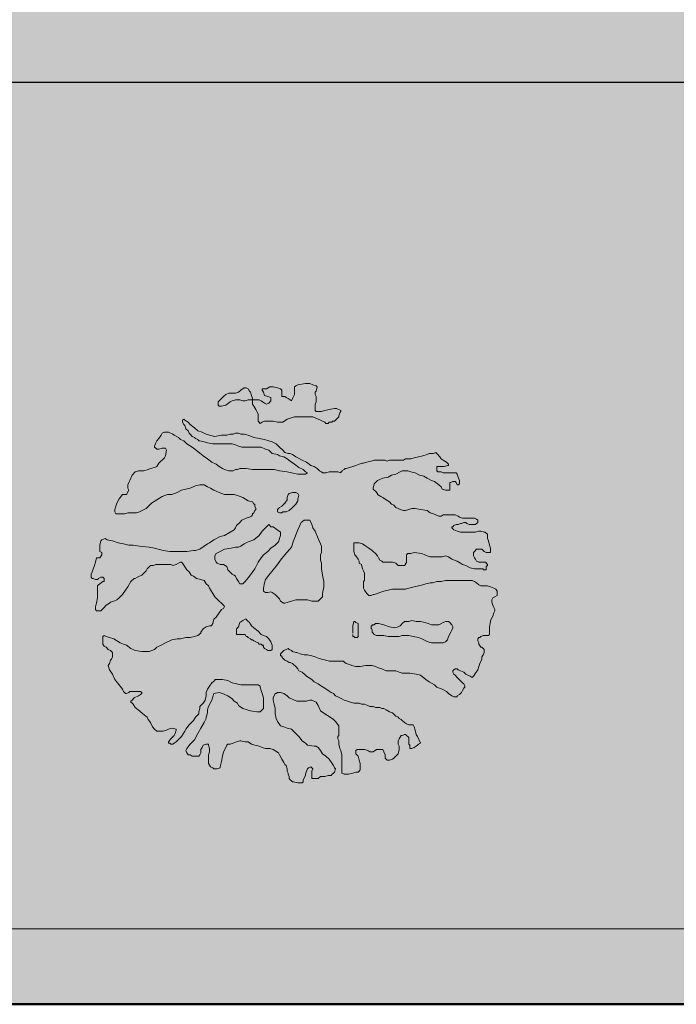
# Model space of a CAD drawing. Units: millimetres. Extents: x -690553338 to -690133338, y -965741153 to -965433324.
# Drawn here: x -690347019 to -690342676, y -965633673 to -965627156 of the extents above; entities that cross this region are included whole.
import ezdxf

# ---------------------------------------------------------------- set-up
doc = ezdxf.new("R2010")
doc.units = ezdxf.units.MM
doc.linetypes.add('VERDECKT', pattern=[9.525, 6.35, -3.175])
doc.layers.add('KONSTRUKCE_0_5', color=7, linetype='Continuous')
doc.layers.add('Standard', color=7, linetype='Continuous', lineweight=20)

# ---------------------------------------------------------------- blocks, each defined once
blk = doc.blocks.new('zástavba')
at = {"layer": 'Standard', "linetype": 'ByBlock', "lineweight": 50, "true_color": 0xdee6d3}
h = blk.add_hatch(color=254, dxfattribs=at)
h.paths.add_polyline_path([(-689648209.9, -965576632.2), (-689648212.2, -965576633.5), (-689654935.9, -965569909.8), (-689649297.7, -965564268.6), (-689642573.5, -965570992.8)])
h.paths.add_polyline_path([(-689664450.3, -965585948.8), (-689648212.2, -965576633.5), (-689648211.7, -965576634)])
h.paths.add_polyline_path([(-689664450.3, -965585948.8), (-689632190.3, -965585967.1), (-689626154.5, -965585948.8), (-689626156.5, -965577670.3), (-689631214.1, -965577670.4), (-689631214.1, -965569372.8), (-689636323.5, -965569372.8), (-689636323.5, -965561075.2), (-689636331.6, -965561075.2), (-689636719.4, -965561064.6), (-689639514.1, -965561072.8), (-689639514.1, -965552772.8), (-689623855, -965552772.8), (-689623855, -965561070.3), (-689618614.5, -965561070.3), (-689618614.5, -965569370.4), (-689613563.7, -965569370.4), (-689613563.7, -965577670.4), (-689609573.2, -965577670.4), (-689609573.2, -965585972.8), (-689609508.9, -965585948.8), (-689604459, -965585948.8), (-689604459, -965594257.1), (-689596323.2, -965594276.9), (-689614986.7, -965563853.1), (-689629465.1, -965540251.5), (-689648539.5, -965559333.2), (-689700073.7, -965610873.7), (-689647833.7, -965610873.7), (-689647814.1, -965604770.3), (-689672739, -965604770.3), (-689672758.6, -965605568.4), (-689685070.9, -965605568.4), (-689672758.6, -965593256.1), (-689672758.6, -965594257.1)])
h = blk.add_hatch(color=254, dxfattribs=at)
h.paths.add_polyline_path([(-689648209.9, -965576632.2), (-689648212.2, -965576633.5), (-689654935.9, -965569909.8), (-689649297.7, -965564268.6), (-689642573.5, -965570992.8)])
h.paths.add_polyline_path([(-689664450.3, -965585948.8), (-689648212.2, -965576633.5), (-689648211.7, -965576634)])
h.paths.add_polyline_path([(-689664450.3, -965585948.8), (-689632190.3, -965585967.1), (-689626154.5, -965585948.8), (-689626156.5, -965577670.3), (-689631214.1, -965577670.4), (-689631214.1, -965569372.8), (-689636323.5, -965569372.8), (-689636323.5, -965561075.2), (-689636331.6, -965561075.2), (-689636719.4, -965561064.6), (-689639514.1, -965561072.8), (-689639514.1, -965552772.8), (-689623855, -965552772.8), (-689623855, -965561070.3), (-689618614.5, -965561070.3), (-689618614.5, -965569370.4), (-689613563.7, -965569370.4), (-689613563.7, -965577670.4), (-689609573.2, -965577670.4), (-689609573.2, -965585972.8), (-689609508.9, -965585948.8), (-689604459, -965585948.8), (-689604459, -965594257.1), (-689596323.2, -965594276.9), (-689614986.7, -965563853.1), (-689629465.1, -965540251.5), (-689648539.5, -965559333.2), (-689700073.7, -965610873.7), (-689647833.7, -965610873.7), (-689647814.1, -965604770.3), (-689672739, -965604770.3), (-689672758.6, -965605568.4), (-689685070.9, -965605568.4), (-689672758.6, -965593256.1), (-689672758.6, -965602565.4), (-689672758.6, -965594257.1)])
at = {"layer": 'Standard', "linetype": 'VERDECKT', "lineweight": 20, "true_color": 0xe4d8cc}
blk.add_hatch(color=254, dxfattribs=at).paths.add_polyline_path([(-689672758.6, -965594257.1), (-689672739, -965604770.3), (-689647814.1, -965604770.3), (-689647833.7, -965585948.8), (-689656566.4, -965585989.5), (-689656060, -965586174.9), (-689655567.1, -965586178.7), (-689656073, -965586398), (-689656459.7, -965586464.8), (-689657054.3, -965586448.2), (-689657344.3, -965586265.9), (-689657977.8, -965585767.1), (-689658412.9, -965585608.8), (-689658884.9, -965585578.1), (-689659592.1, -965585723.4), (-689660461.9, -965585801.8), (-689661069.6, -965586194), (-689661273.3, -965586101.6), (-689661484.8, -965586347.1), (-689661738, -965586536.9), (-689662160.8, -965586641.6), (-689662367.1, -965586573.5), (-689662006.3, -965586358.4), (-689661784.7, -965586073.6), (-689662225.3, -965586308.9), (-689662675.9, -965586330.4), (-689662821.5, -965586210.1), (-689662636.6, -965586054.9), (-689662807.5, -965586017.7), (-689663408.8, -965586175.8), (-689663679, -965586137.1), (-689663734.1, -965586079.5), (-689663579.6, -965585947.9), (-689664450.3, -965585948.8)])
at = {"layer": 'Standard', "linetype": 'ByBlock', "lineweight": 50, "true_color": 0x89bca5}
blk.add_hatch(color=253, dxfattribs=at).paths.add_polyline_path([(-689654831.2, -965608081), (-689654843.2, -965607902.1), (-689654878.9, -965607726.3), (-689654937.7, -965607556.9), (-689655018.6, -965607396.8), (-689655120.1, -965607248.9), (-689655240.4, -965607115.9), (-689655377.4, -965607000.1), (-689655528.6, -965606903.6), (-689655691.3, -965606828.1), (-689655862.6, -965606775), (-689656039.4, -965606745.1), (-689656218.7, -965606739.1), (-689656397.2, -965606757.1), (-689656571.6, -965606798.7), (-689656739, -965606863.1), (-689656896.3, -965606949.3), (-689657040.7, -965607055.7), (-689657169.6, -965607180.4), (-689657280.8, -965607321.2), (-689657372.2, -965607475.5), (-689657442.2, -965607640.6), (-689657489.6, -965607813.6), (-689657513.5, -965607991.4), (-689657513.5, -965608170.7), (-689657489.6, -965608348.5), (-689657442.2, -965608521.5), (-689657372.2, -965608686.6), (-689657280.8, -965608840.9), (-689657169.6, -965608981.7), (-689657040.7, -965609106.4), (-689656896.3, -965609212.7), (-689656739, -965609298.9), (-689656571.6, -965609363.4), (-689656397.2, -965609405), (-689656218.7, -965609422.9), (-689656039.4, -965609416.9), (-689655862.6, -965609387.1), (-689655691.3, -965609334), (-689655528.6, -965609258.5), (-689655377.4, -965609162), (-689655240.4, -965609046.2), (-689655120.1, -965608913.1), (-689655018.6, -965608765.3), (-689654937.7, -965608605.2), (-689654878.9, -965608435.8), (-689654843.2, -965608260)])
at = {"layer": 'KONSTRUKCE_0_5', "linetype": 'ByBlock'}
blk.add_line((-689672739, -965604770.3), (-689647814.1, -965604770.3), dxfattribs=at)
at = {"layer": 'KONSTRUKCE_0_5', "color": 7, "linetype": 'ByBlock', "lineweight": 50}
blk.add_line((-689647833.7, -965610873.7), (-689710150, -965610873.7), dxfattribs=at)
at = {"layer": 'Standard', "color": 7, "linetype": 'ByBlock', "lineweight": 20}
for p, q in [((-689672739, -965604770.3), (-689647814.1, -965604770.3)), ((-689647833.7, -965610373.7), (-689698866.7, -965610373.7))]:
    blk.add_line(p, q, dxfattribs=at)
for points in [[(-689655858.4, -965606986.2), (-689655858.4, -965606979.2), (-689655851.1, -965606957.9), (-689655844, -965606950.6), (-689655844, -965606943.6), (-689655872.5, -965606929.4), (-689655886.8, -965606929.4), (-689655922.3, -965606936.1), (-689655951, -965606943.6), (-689655972.1, -965606950.6), (-689655993.6, -965606950.6), (-689656007.8, -965606950.6), (-689656014.9, -965606943.6), (-689656014.9, -965606929.4), (-689656014.9, -965606922.1), (-689656014.9, -965606907.8), (-689656014.9, -965606900.6), (-689656007.8, -965606886.6), (-689656007.8, -965606865), (-689656007.8, -965606850.8), (-689656014.9, -965606836.5), (-689656014.9, -965606822.5), (-689656007.8, -965606815.2), (-689656000.6, -965606787), (-689656007.8, -965606779.5), (-689656029.2, -965606772.5), (-689656050.4, -965606765.2), (-689656079, -965606765.2), (-689656128.9, -965606772.5), (-689656143, -965606779.5), (-689656150.3, -965606787), (-689656150.3, -965606801), (-689656150.3, -965606822.5), (-689656150.3, -965606836.5), (-689656164.5, -965606865), (-689656171.6, -965606879.3), (-689656178.8, -965606872.3), (-689656192.9, -965606865), (-689656207.2, -965606858), (-689656214.3, -965606850.8), (-689656228.7, -965606850.8), (-689656235.6, -965606850.8), (-689656235.6, -965606843.8), (-689656235.6, -965606836.5), (-689656235.6, -965606815.2), (-689656235.6, -965606808.2), (-689656242.9, -965606801), (-689656264.1, -965606794), (-689656292.7, -965606787), (-689656314.1, -965606787), (-689656335.5, -965606801), (-689656356.7, -965606801), (-689656364, -965606801), (-689656364, -965606808.2), (-689656356.7, -965606822.5), (-689656349.7, -965606843.8), (-689656328.2, -965606850.8), (-689656306.9, -965606858), (-689656306.9, -965606865), (-689656306.9, -965606879.3), (-689656321.3, -965606893.8), (-689656335.5, -965606900.6), (-689656349.7, -965606893.8), (-689656371.1, -965606879.3), (-689656385.3, -965606872.3), (-689656406.7, -965606872.3), (-689656420.9, -965606872.3), (-689656428.1, -965606872.3), (-689656428.1, -965606865), (-689656435.2, -965606843.8), (-689656442.3, -965606822.5), (-689656449.6, -965606815.2), (-689656456.6, -965606801), (-689656470.7, -965606794), (-689656485, -965606794), (-689656506.5, -965606808.2), (-689656520.6, -965606822.5), (-689656542, -965606829.5), (-689656563.3, -965606829.5), (-689656584.8, -965606829.5), (-689656606, -965606836.5), (-689656620.4, -965606850.8), (-689656655.9, -965606886.6), (-689656655.9, -965606893.8), (-689656655.9, -965606907.8), (-689656648.9, -965606915.1), (-689656634.6, -965606915.1), (-689656606, -965606907.8), (-689656577.6, -965606886.6), (-689656563.3, -965606879.3), (-689656542, -965606872.3), (-689656513.5, -965606872.3), (-689656492.2, -965606879.3), (-689656478, -965606879.3), (-689656456.6, -965606872.3), (-689656435.2, -965606872.3), (-689656428.1, -965606872.3), (-689656428.1, -965606879.3), (-689656428.1, -965606900.6), (-689656420.9, -965606915.1), (-689656406.7, -965606936.1), (-689656399.7, -965606950.6), (-689656392.4, -965606964.6), (-689656392.4, -965606971.9), (-689656392.4, -965606993.4), (-689656392.4, -965607000.4), (-689656392.4, -965607014.9), (-689656378.1, -965607029.2), (-689656364, -965607021.7), (-689656349.7, -965607014.9), (-689656328.2, -965607014.9), (-689656306.9, -965607014.9), (-689656292.7, -965607014.9), (-689656264.1, -965607021.7), (-689656242.9, -965607021.7), (-689656228.7, -965607021.7), (-689656200.1, -965607000.4), (-689656150.3, -965606986.2), (-689656093.2, -965606986.2), (-689656029.2, -965606986.2), (-689655993.6, -965607000.4), (-689655979.4, -965607007.7), (-689655965.1, -965607014.9), (-689655951, -965607021.7), (-689655943.7, -965607029.2), (-689655936.6, -965607029.2), (-689655929.4, -965607029.2), (-689655922.3, -965607021.7), (-689655901, -965607021.7), (-689655901, -965607014.9), (-689655893.8, -965607014.9), (-689655886.8, -965607014.9), (-689655858.4, -965606986.2)], [(-689656249.9, -965607620), (-689656235.6, -965607620), (-689656228.7, -965607613.3), (-689656207.2, -965607613.3), (-689656185.9, -965607606), (-689656164.5, -965607584.8), (-689656143, -965607563.2), (-689656128.9, -965607542), (-689656128.9, -965607527.7), (-689656121.8, -965607506.2), (-689656128.9, -965607491.7), (-689656143, -965607485.2), (-689656157.3, -965607485.2), (-689656164.5, -965607485.2), (-689656185.9, -965607491.7), (-689656192.9, -965607499.2), (-689656200.1, -965607520.2), (-689656200.1, -965607534.7), (-689656214.3, -965607556), (-689656235.6, -965607577.3), (-689656249.9, -965607584.8), (-689656264.1, -965607599), (-689656264.1, -965607606), (-689656264.1, -965607613.3), (-689656249.9, -965607620)], [(-689656308.6, -965608144.6), (-689656308.6, -965608144.6), (-689656308.6, -965608144.6), (-689656308.6, -965608144.6), (-689656308.6, -965608144.6), (-689656299.8, -965608147.1), (-689656278.4, -965608161.6), (-689656264.1, -965608175.9), (-689656249.9, -965608190.1), (-689656242.9, -965608204.4), (-689656221.5, -965608218.4), (-689656214.3, -965608218.4), (-689656192.9, -965608211.4), (-689656171.6, -965608204.4), (-689656143, -965608197.4), (-689656093.2, -965608197.4), (-689656064.7, -965608197.4), (-689656036.3, -965608204.4), (-689656007.8, -965608204.4), (-689655993.6, -965608204.4), (-689655972.1, -965608182.9), (-689655965.1, -965608175.9), (-689655965.1, -965608154.6), (-689655957.8, -965608111.5), (-689655957.8, -965608076.3), (-689655965.1, -965608033.5), (-689655972.1, -965607990.4), (-689655972.1, -965607954.9), (-689655979.4, -965607933.6), (-689655979.4, -965607905.1), (-689655979.4, -965607898.1), (-689655972.1, -965607884.1), (-689655972.1, -965607855.5), (-689655972.1, -965607841), (-689655993.6, -965607791.2), (-689656014.9, -965607741.2), (-689656029.2, -965607719.9), (-689656036.3, -965607698.9), (-689656050.4, -965607670.3), (-689656057.7, -965607670.3), (-689656086.2, -965607670.3), (-689656107.5, -965607684.4), (-689656128.9, -965607734.2), (-689656157.3, -965607805.2), (-689656171.6, -965607848), (-689656214.3, -965607898.1), (-689656242.9, -965607933.6), (-689656264.1, -965607961.9), (-689656292.7, -965607997.7), (-689656321.3, -965608033.5), (-689656342.6, -965608061.7), (-689656349.7, -965608083), (-689656356.7, -965608118.8), (-689656356.7, -965608126.1), (-689656356.7, -965608140.3), (-689656342.6, -965608147.1), (-689656328.2, -965608147.1), (-689656308.6, -965608144.6), (-689656308.6, -965608144.6), (-689656308.6, -965608144.6), (-689656308.6, -965608144.6), (-689656308.6, -965608144.6), (-689656308.6, -965608144.6), (-689656308.6, -965608144.6)], [(-689656563.3, -965608026.2), (-689656549.2, -965608033.5), (-689656542, -965608040.7), (-689656534.9, -965608054.7), (-689656520.6, -965608076.3), (-689656513.5, -965608090.3), (-689656506.5, -965608090.3), (-689656492.2, -965608090.3), (-689656478, -965608076.3), (-689656449.6, -965608040.7), (-689656413.9, -965607990.4), (-689656392.4, -965607947.6), (-689656371.1, -965607919.3), (-689656356.7, -965607898.1), (-689656328.2, -965607876.6), (-689656306.9, -965607855.5), (-689656278.4, -965607834), (-689656257.1, -965607812.5), (-689656242.9, -965607769.9), (-689656242.9, -965607748.4), (-689656292.7, -965607712.6), (-689656306.9, -965607712.6), (-689656314.1, -965607705.6), (-689656321.3, -965607698.9), (-689656342.6, -965607719.9), (-689656364, -965607741.2), (-689656385.3, -965607769.9), (-689656420.9, -965607798.5), (-689656456.6, -965607812.5), (-689656485, -965607826.8), (-689656506.5, -965607841), (-689656520.6, -965607848), (-689656542, -965607848), (-689656570.6, -965607855.5), (-689656613.2, -965607862.3), (-689656641.8, -965607876.6), (-689656670.2, -965607890.6), (-689656677.4, -965607905.1), (-689656677.4, -965607926.4), (-689656670.2, -965607947.6), (-689656663.2, -965607954.9), (-689656641.8, -965607961.9), (-689656620.4, -965607961.9), (-689656599.1, -965607976.4), (-689656591.8, -965607997.7), (-689656563.3, -965608026.2)], [(-689656356.7, -965608496.4), (-689656364, -965608496.4), (-689656356.7, -965608503.4), (-689656356.7, -965608510.7), (-689656349.7, -965608517.7), (-689656335.5, -965608525), (-689656328.2, -965608532), (-689656314.1, -965608532), (-689656306.9, -965608532), (-689656299.8, -965608525), (-689656299.8, -965608510.7), (-689656299.8, -965608496.4), (-689656306.9, -965608475.2), (-689656321.3, -965608453.6), (-689656335.5, -965608439.6), (-689656356.7, -965608432.1), (-689656371.1, -965608425.4), (-689656392.4, -965608403.8), (-689656420.9, -965608382.6), (-689656435.2, -965608368), (-689656449.6, -965608346.8), (-689656463.7, -965608332.3), (-689656470.7, -965608325.5), (-689656478, -965608325.5), (-689656492.2, -965608332.3), (-689656513.5, -965608346.8), (-689656520.6, -965608375.3), (-689656534.9, -965608389.6), (-689656534.9, -965608411.1), (-689656534.9, -965608417.8), (-689656534.9, -965608425.4), (-689656520.6, -965608425.4), (-689656506.5, -965608425.4), (-689656492.2, -965608425.4), (-689656485, -965608425.4), (-689656478, -965608425.4), (-689656470.7, -965608439.6), (-689656463.7, -965608439.6), (-689656456.6, -965608446.6), (-689656442.3, -965608453.6), (-689656435.2, -965608460.6), (-689656428.1, -965608460.6), (-689656420.9, -965608467.9), (-689656406.7, -965608475.2), (-689656392.4, -965608481.9), (-689656385.3, -965608489.2), (-689656371.1, -965608489.2), (-689656364, -965608496.4), (-689656356.7, -965608496.4)]]:
    blk.add_lwpolyline(points, close=True, dxfattribs=at)
for points in [[(-689655003.3, -965607655.8), (-689655031.8, -965607655.8), (-689655038.9, -965607655.8), (-689655060.3, -965607648.8), (-689655067.3, -965607641.8), (-689655088.7, -965607634.6), (-689655117.2, -965607634.6), (-689655138.6, -965607634.6), (-689655152.9, -965607634.6), (-689655167.2, -965607634.6), (-689655181.3, -965607641.8), (-689655195.6, -965607641.8), (-689655231.2, -965607627.3), (-689655252.8, -965607620), (-689655273.9, -965607606), (-689655316.7, -965607599), (-689655352.4, -965607591.5), (-689655373.8, -965607591.5), (-689655395, -965607599), (-689655416.5, -965607606), (-689655430.8, -965607606), (-689655452.1, -965607599), (-689655466.3, -965607591.5), (-689655480.6, -965607584.8), (-689655494.9, -965607570.5), (-689655509.1, -965607563.2), (-689655523.4, -965607549), (-689655544.8, -965607534.7), (-689655566.1, -965607520.2), (-689655580.5, -965607513.4), (-689655601.7, -965607499.2), (-689655601.7, -965607491.7), (-689655616, -965607477.7), (-689655623.3, -965607470.6), (-689655630.3, -965607463.4), (-689655630.3, -965607456.4), (-689655623.3, -965607428.1), (-689655608.9, -965607413.8), (-689655601.7, -965607406.3), (-689655587.5, -965607399.3), (-689655566.1, -965607392.1), (-689655530.7, -965607385.3), (-689655509.1, -965607370.8), (-689655480.6, -965607363.8), (-689655452.1, -965607349.5), (-689655437.8, -965607342.3), (-689655423.6, -965607342.3), (-689655402.3, -965607342.3), (-689655380.8, -965607349.5), (-689655352.4, -965607356.5), (-689655323.8, -965607370.8), (-689655295.4, -965607378.1), (-689655273.9, -965607392.1), (-689655245.5, -965607406.3), (-689655224.1, -965607413.8), (-689655217, -965607420.6), (-689655195.6, -965607434.9), (-689655181.3, -965607449.4), (-689655174.3, -965607463.4), (-689655152.9, -965607470.6), (-689655138.6, -965607470.6), (-689655124.4, -965607470.6), (-689655124.4, -965607463.4), (-689655124.4, -965607449.4), (-689655124.4, -965607434.9), (-689655124.4, -965607420.6), (-689655117.2, -965607420.6), (-689655103, -965607413.8), (-689655088.7, -965607413.8), (-689655081.7, -965607420.6), (-689655074.6, -965607434.9), (-689655067.3, -965607434.9), (-689655060.3, -965607428.1), (-689655060.3, -965607406.3), (-689655067.3, -965607385.3), (-689655074.6, -965607363.8), (-689655081.7, -965607356.5), (-689655103, -965607356.5), (-689655124.4, -965607356.5), (-689655145.8, -965607356.5), (-689655167.2, -965607356.5), (-689655181.3, -965607349.5), (-689655202.8, -965607349.5), (-689655209.8, -965607342.3), (-689655209.8, -965607321), (-689655209.8, -965607314), (-689655195.6, -965607314), (-689655181.3, -965607314), (-689655174.3, -965607314), (-689655167.2, -965607314), (-689655160, -965607314), (-689655138.6, -965607306.5), (-689655131.5, -965607306.5), (-689655131.5, -965607299.7), (-689655145.8, -965607285.5), (-689655167.2, -965607271.2), (-689655181.3, -965607264.2), (-689655188.6, -965607249.7), (-689655195.6, -965607242.9), (-689655202.8, -965607235.4), (-689655209.8, -965607228.7), (-689655217, -965607221.1), (-689655231.2, -965607228.7), (-689655238.4, -965607228.7), (-689655259.8, -965607228.7), (-689655273.9, -965607235.4), (-689655302.6, -965607242.9), (-689655331, -965607249.7), (-689655359.5, -965607256.9), (-689655380.8, -965607264.2), (-689655395, -965607264.2), (-689655416.5, -965607264.2), (-689655430.8, -965607271.2), (-689655452.1, -965607271.2), (-689655466.3, -965607271.2), (-689655480.6, -965607271.2), (-689655502, -965607271.2), (-689655523.4, -965607271.2), (-689655537.7, -965607278.2), (-689655551.8, -965607271.2), (-689655580.5, -965607271.2), (-689655601.7, -965607271.2), (-689655623.3, -965607271.2), (-689655644.5, -965607278.2), (-689655672.9, -965607285.5), (-689655694.3, -965607292.7), (-689655701.5, -965607292.7), (-689655722.9, -965607299.7), (-689655744.2, -965607306.5), (-689655765.8, -965607314), (-689655786.9, -965607321), (-689655808.4, -965607328.3), (-689655815.6, -965607328.3), (-689655822.6, -965607335), (-689655836.8, -965607342.3), (-689655836.8, -965607349.5), (-689655844, -965607349.5), (-689655844, -965607356.5), (-689655865.2, -965607349.5), (-689655893.8, -965607349.5), (-689655922.3, -965607349.5), (-689655943.7, -965607356.5), (-689655951, -965607356.5), (-689655965.1, -965607356.5), (-689655972.1, -965607349.5), (-689655986.4, -965607342.3), (-689656000.6, -965607328.3), (-689656022, -965607314), (-689656043.5, -965607306.5), (-689656072, -965607285.5), (-689656100.4, -965607271.2), (-689656128.9, -965607256.9), (-689656143, -965607249.7), (-689656164.5, -965607235.4), (-689656178.8, -965607228.7), (-689656192.9, -965607228.7), (-689656214.3, -965607221.1), (-689656228.7, -965607206.9), (-689656249.9, -965607185.6), (-689656271.4, -965607164.3), (-689656299.8, -965607149.8), (-689656321.3, -965607143.1), (-689656349.7, -965607135.8), (-689656420.9, -965607121.3), (-689656456.6, -965607107.3), (-689656485, -965607100.3), (-689656506.5, -965607100.3), (-689656520.6, -965607093), (-689656527.8, -965607093), (-689656534.9, -965607093), (-689656542, -965607093), (-689656556.3, -965607100.3), (-689656577.6, -965607100.3), (-689656599.1, -965607107.3), (-689656613.2, -965607107.3), (-689656634.6, -965607107.3), (-689656677.4, -965607114.5), (-689656713, -965607107.3), (-689656734.4, -965607100.3), (-689656762.8, -965607085.8), (-689656791.3, -965607079), (-689656812.7, -965607057.7), (-689656841.1, -965607036), (-689656855.4, -965607021.7), (-689656876.9, -965607007.7), (-689656883.9, -965607000.4), (-689656891, -965607007.7), (-689656891, -965607021.7), (-689656883.9, -965607036), (-689656876.9, -965607043.5), (-689656869.6, -965607064.5), (-689656855.4, -965607079), (-689656848.4, -965607093), (-689656841.1, -965607100.3), (-689656827, -965607114.5), (-689656812.7, -965607121.3), (-689656805.6, -965607128.8), (-689656791.3, -965607135.8), (-689656784.3, -965607143.1), (-689656777.2, -965607143.1), (-689656748.5, -965607149.8), (-689656727.4, -965607157.3), (-689656691.7, -965607164.3), (-689656663.2, -965607164.3), (-689656627.5, -965607164.3), (-689656613.2, -965607164.3), (-689656584.8, -965607164.3), (-689656563.3, -965607164.3), (-689656542, -965607171.3), (-689656520.6, -965607178.6), (-689656499.3, -965607185.6), (-689656470.7, -965607185.6), (-689656449.6, -965607185.6), (-689656420.9, -965607185.6), (-689656399.7, -965607185.6), (-689656371.1, -965607185.6), (-689656342.6, -965607200.1), (-689656321.3, -965607206.9), (-689656299.8, -965607228.7), (-689656264.1, -965607235.4), (-689656249.9, -965607242.9), (-689656221.5, -965607249.7), (-689656200.1, -965607264.2), (-689656178.8, -965607278.2), (-689656150.3, -965607299.7), (-689656121.8, -965607321), (-689656093.2, -965607335), (-689656079, -965607349.5), (-689656064.7, -965607356.5), (-689656079, -965607363.8), (-689656093.2, -965607363.8), (-689656128.9, -965607363.8), (-689656171.6, -965607356.5), (-689656200.1, -965607349.5), (-689656249.9, -965607342.3), (-689656285.5, -965607335), (-689656321.3, -965607335), (-689656364, -965607335), (-689656428.1, -965607335), (-689656470.7, -965607328.3), (-689656506.5, -965607328.3), (-689656513.5, -965607328.3), (-689656527.8, -965607335), (-689656542, -965607335), (-689656556.3, -965607342.3), (-689656570.6, -965607342.3), (-689656584.8, -965607342.3), (-689656613.2, -965607335), (-689656627.5, -965607328.3), (-689656648.9, -965607314), (-689656670.2, -965607299.7), (-689656698.7, -965607285.5), (-689656727.4, -965607264.2), (-689656755.8, -965607242.9), (-689656791.3, -965607214.1), (-689656827, -965607185.6), (-689656862.6, -965607164.3), (-689656883.9, -965607143.1), (-689656905.3, -965607135.8), (-689656919.5, -965607121.3), (-689656948, -965607107.3), (-689656955.2, -965607100.3)], [(-689656955.2, -965607100.3), (-689656983.6, -965607085.8), (-689656990.7, -965607085.8), (-689656997.9, -965607085.8), (-689657012.1, -965607085.8), (-689657026.4, -965607093), (-689657033.5, -965607107.3), (-689657047.8, -965607128.8), (-689657062.1, -965607143.1), (-689657069.2, -965607157.3), (-689657076.2, -965607178.6), (-689657076.2, -965607185.6), (-689657069.2, -965607192.9), (-689657062.1, -965607200.1), (-689657047.8, -965607200.1), (-689657026.4, -965607192.9), (-689657019.3, -965607192.9), (-689657005.1, -965607192.9), (-689656997.9, -965607206.9), (-689657005.1, -965607242.9), (-689657012.1, -965607256.9), (-689657047.8, -965607292.7), (-689657062.1, -965607314), (-689657076.2, -965607321), (-689657104.7, -965607328.3), (-689657119, -965607335), (-689657147.5, -965607342.3), (-689657168.8, -965607342.3), (-689657183.1, -965607342.3), (-689657204.5, -965607349.5), (-689657225.9, -965607370.8), (-689657240.1, -965607406.3), (-689657247.2, -965607420.6), (-689657254.4, -965607434.9), (-689657254.4, -965607456.4), (-689657247.2, -965607470.6), (-689657261.4, -965607499.2), (-689657268.6, -965607499.2), (-689657289.9, -965607499.2), (-689657311.3, -965607527.7), (-689657325.6, -965607556), (-689657332.8, -965607577.3), (-689657339.8, -965607599), (-689657339.8, -965607613.3), (-689657332.8, -965607627.3), (-689657311.3, -965607627.3), (-689657275.7, -965607627.3), (-689657254.4, -965607620), (-689657225.9, -965607620), (-689657197.3, -965607620), (-689657176.1, -965607613.3), (-689657133.3, -965607591.5), (-689657097.7, -965607556), (-689657026.4, -965607513.4), (-689656990.7, -965607499.2), (-689656962.2, -965607499.2), (-689656926.7, -965607485.2), (-689656898.2, -965607470.6), (-689656869.6, -965607463.4), (-689656841.1, -965607456.4), (-689656805.6, -965607442.1), (-689656777.2, -965607434.9), (-689656748.5, -965607434.9), (-689656727.4, -965607449.4), (-689656705.8, -965607456.4), (-689656684.4, -965607470.6), (-689656670.2, -965607477.7), (-689656648.9, -965607485.2), (-689656613.2, -965607499.2), (-689656584.8, -965607499.2), (-689656549.2, -965607499.2), (-689656527.8, -965607506.2), (-689656492.2, -965607520.2), (-689656456.6, -965607542), (-689656428.1, -965607549), (-689656420.9, -965607563.2), (-689656413.9, -965607563.2), (-689656413.9, -965607570.5), (-689656413.9, -965607577.3), (-689656406.7, -965607591.5), (-689656406.7, -965607599), (-689656413.9, -965607606), (-689656420.9, -965607620), (-689656428.1, -965607627.3), (-689656428.1, -965607634.6), (-689656435.2, -965607641.8), (-689656449.6, -965607648.8), (-689656470.7, -965607655.8), (-689656499.3, -965607670.3), (-689656513.5, -965607684.4), (-689656534.9, -965607705.6), (-689656542, -965607719.9), (-689656549.2, -965607734.2), (-689656577.6, -965607748.4), (-689656613.2, -965607769.9), (-689656641.8, -965607776.7), (-689656684.4, -965607798.5), (-689656713, -965607819.7), (-689656727.4, -965607826.8), (-689656748.5, -965607841), (-689656777.2, -965607862.3), (-689656805.6, -965607869.5), (-689656819.9, -965607869.5), (-689656862.6, -965607876.6), (-689656898.2, -965607876.6), (-689656933.8, -965607876.6), (-689656976.5, -965607876.6), (-689657019.3, -965607869.5), (-689657076.2, -965607855.5), (-689657111.9, -965607848), (-689657176.1, -965607841), (-689657218.7, -965607834), (-689657247.2, -965607834), (-689657282.9, -965607826.8), (-689657318.4, -965607819.7), (-689657354, -965607805.2), (-689657389.8, -965607798.5), (-689657404, -965607791.2), (-689657425.4, -965607798.5), (-689657432.6, -965607805.2), (-689657439.6, -965607834), (-689657439.6, -965607848), (-689657439.6, -965607862.3), (-689657439.6, -965607876.6), (-689657425.4, -965607884.1), (-689657425.4, -965607898.1), (-689657439.6, -965607919.3), (-689657453.8, -965607919.3), (-689657461, -965607919.3), (-689657468.1, -965607947.6), (-689657475.2, -965607969.4), (-689657489.5, -965608011.9), (-689657496.6, -965608026.2), (-689657496.6, -965608047.5), (-689657489.5, -965608054.7), (-689657482.4, -965608054.7), (-689657468.1, -965608061.7), (-689657461, -965608061.7), (-689657453.8, -965608061.7), (-689657446.7, -965608054.7), (-689657432.6, -965608047.5), (-689657418.3, -965608047.5), (-689657411, -965608054.7), (-689657411, -965608076.3), (-689657418.3, -965608076.3), (-689657439.6, -965608090.3), (-689657446.7, -965608097.5), (-689657453.8, -965608104.5), (-689657453.8, -965608118.8), (-689657453.8, -965608132.8), (-689657453.8, -965608154.6), (-689657453.8, -965608182.9), (-689657461, -965608218.4), (-689657468.1, -965608240.2), (-689657468.1, -965608261.4), (-689657461, -965608268.4), (-689657446.7, -965608268.4), (-689657432.6, -965608268.4), (-689657411, -965608246.9), (-689657396.8, -965608232.7), (-689657375.5, -965608218.4), (-689657368.2, -965608211.4), (-689657347, -965608204.4), (-689657325.6, -965608197.4), (-689657311.3, -965608182.9), (-689657289.9, -965608161.6), (-689657268.6, -965608132.8), (-689657254.4, -965608111.5), (-689657233, -965608076.3), (-689657211.6, -965608054.7), (-689657204.5, -965608054.7), (-689657190.2, -965608047.5), (-689657176.1, -965608040.7), (-689657161.8, -965608033.5), (-689657147.5, -965608019.2), (-689657133.3, -965608004.9), (-689657126.1, -965607990.4), (-689657104.7, -965607969.4), (-689657083.3, -965607969.4), (-689657069.2, -965607961.9), (-689657040.7, -965607961.9), (-689657019.3, -965607961.9), (-689656997.9, -965607961.9), (-689656969.5, -965607961.9), (-689656955.2, -965607969.4), (-689656933.8, -965607961.9), (-689656919.5, -965607954.9), (-689656905.3, -965607947.6)], [(-689654896.4, -965607997.7), (-689654889.4, -965607997.7), (-689654882.1, -965607997.7), (-689654882.1, -965607990.4), (-689654882.1, -965607983.7), (-689654882.1, -965607976.4), (-689654875.1, -965607969.4), (-689654875.1, -965607961.9), (-689654882.1, -965607954.9), (-689654882.1, -965607947.6), (-689654889.4, -965607947.6), (-689654896.4, -965607947.6), (-689654903.5, -965607947.6), (-689654917.8, -965607947.6), (-689654932.1, -965607947.6), (-689654946.3, -965607940.9), (-689654953.5, -965607926.4), (-689654960.5, -965607919.3), (-689654967.7, -965607905.1), (-689654967.7, -965607898.1), (-689654967.7, -965607884.1), (-689654960.5, -965607876.6), (-689654946.3, -965607862.3), (-689654939.2, -965607862.3), (-689654925.1, -965607862.3), (-689654910.7, -965607862.3), (-689654903.5, -965607869.5), (-689654896.4, -965607876.6), (-689654882.1, -965607884.1), (-689654853.6, -965607884.1), (-689654853.6, -965607876.6), (-689654853.6, -965607855.5), (-689654860.9, -965607834), (-689654867.9, -965607805.2), (-689654875.1, -965607791.2), (-689654875.1, -965607784.2), (-689654875.1, -965607769.9), (-689654875.1, -965607762.4), (-689654882.1, -965607755.7), (-689654889.4, -965607748.4), (-689654896.4, -965607748.4), (-689654917.8, -965607741.2), (-689654932.1, -965607741.2), (-689654953.5, -965607748.4), (-689654982, -965607748.4), (-689655003.3, -965607748.4), (-689655031.8, -965607748.4), (-689655053.2, -965607748.4), (-689655074.6, -965607741.2), (-689655095.9, -965607734.2), (-689655103, -965607727.2), (-689655110.1, -965607719.9), (-689655110.1, -965607712.6), (-689655103, -965607712.6), (-689655095.9, -965607705.6), (-689655081.7, -965607698.9), (-689655074.6, -965607698.9), (-689655067.3, -965607698.9), (-689655053.2, -965607691.4), (-689655046.1, -965607691.4), (-689655031.8, -965607684.4), (-689655024.7, -965607684.4), (-689655017.6, -965607684.4), (-689655010.4, -965607691.4), (-689654996.1, -965607698.9), (-689654989, -965607698.9), (-689654967.7, -965607698.9), (-689654953.5, -965607698.9), (-689654946.3, -965607691.4), (-689654939.2, -965607684.4), (-689654939.2, -965607676.9), (-689654939.2, -965607670.3), (-689654946.3, -965607663.1), (-689654960.5, -965607655.8), (-689654975, -965607655.8), (-689654989, -965607655.8), (-689654996.1, -965607655.8), (-689655003.3, -965607655.8)], [(-689655316.7, -965609144.8), (-689655338.1, -965609101.8), (-689655345.4, -965609087.8), (-689655345.4, -965609087.8), (-689655352.4, -965609059.2), (-689655359.5, -965609037.7), (-689655359.5, -965609037.7), (-689655366.5, -965609023.5), (-689655373.8, -965609023.5), (-689655388, -965609023.5), (-689655395, -965609023.5), (-689655409.3, -965609016.4), (-689655423.6, -965609009.2), (-689655437.8, -965608995.2), (-689655445.1, -965608987.9), (-689655459.2, -965608980.9), (-689655466.3, -965608973.7), (-689655480.6, -965608966.6), (-689655502, -965608945.4), (-689655523.4, -965608938.1), (-689655544.8, -965608923.6), (-689655559.1, -965608916.8), (-689655573.3, -965608916.8), (-689655587.5, -965608909.6), (-689655601.7, -965608909.6), (-689655616, -965608909.6), (-689655630.3, -965608902.6), (-689655651.7, -965608902.6), (-689655665.9, -965608895.3), (-689655687.2, -965608888.1), (-689655701.5, -965608888.1), (-689655708.6, -965608888.1), (-689655722.9, -965608881.3), (-689655737.1, -965608881.3), (-689655758.5, -965608881.3), (-689655779.9, -965608874.1), (-689655801.2, -965608866.8), (-689655822.6, -965608859.8), (-689655836.8, -965608852.8), (-689655865.2, -965608838.3), (-689655879.5, -965608831.5), (-689655893.8, -965608817), (-689655908, -965608810), (-689655929.4, -965608795.7), (-689655951, -965608781.5), (-689655972.1, -965608766.9), (-689655986.4, -965608759.9), (-689655993.6, -965608752.9), (-689656022, -965608738.4), (-689656036.3, -965608724.4), (-689656072, -965608702.9), (-689656079, -965608695.9), (-689656100.4, -965608674.4), (-689656121.8, -965608667.3), (-689656128.9, -965608653.1), (-689656143, -965608638.8), (-689656157.3, -965608624.8), (-689656164.5, -965608617.3), (-689656178.8, -965608610.5), (-689656185.9, -965608610.5), (-689656200.1, -965608603.3), (-689656214.3, -965608596.3), (-689656228.7, -965608581.8), (-689656235.6, -965608574.8), (-689656235.6, -965608567.5), (-689656242.9, -965608567.5), (-689656242.9, -965608560.5), (-689656242.9, -965608553.2), (-689656235.6, -965608546.2), (-689656228.7, -965608539.2), (-689656221.5, -965608532), (-689656207.2, -965608525), (-689656192.9, -965608517.7), (-689656185.9, -965608525), (-689656171.6, -965608532), (-689656164.5, -965608539.2), (-689656143, -965608546.2), (-689656136.1, -965608546.2), (-689656114.6, -965608553.2), (-689656086.2, -965608560.5), (-689656064.7, -965608560.5), (-689656036.3, -965608567.5), (-689656014.9, -965608574.8), (-689655993.6, -965608581.8), (-689655972.1, -965608588.8), (-689655943.7, -965608596.3), (-689655922.3, -965608603.3), (-689655893.8, -965608603.3), (-689655879.5, -965608603.3), (-689655858.4, -965608603.3), (-689655829.7, -965608603.3), (-689655808.4, -965608617.3), (-689655786.9, -965608624.8), (-689655772.7, -965608631.8), (-689655744.2, -965608638.8), (-689655715.8, -965608638.8), (-689655680.1, -965608631.8), (-689655658.7, -965608631.8), (-689655637.4, -965608631.8), (-689655616, -965608638.8), (-689655594.6, -965608645.8), (-689655573.3, -965608653.1), (-689655544.8, -965608667.3), (-689655509.1, -965608667.3), (-689655480.6, -965608667.3), (-689655459.2, -965608674.4), (-689655437.8, -965608681.6), (-689655423.6, -965608681.6), (-689655388, -965608681.6), (-689655345.4, -965608688.9), (-689655316.7, -965608695.9), (-689655281.2, -965608724.4), (-689655259.8, -965608738.4), (-689655224.1, -965608759.9), (-689655209.8, -965608774.5), (-689655174.3, -965608788.5), (-689655145.8, -965608802.7), (-689655131.5, -965608817), (-689655110.1, -965608831.5), (-689655095.9, -965608838.3), (-689655088.7, -965608838.3), (-689655081.7, -965608838.3), (-689655074.6, -965608838.3), (-689655074.6, -965608831.5), (-689655060.3, -965608824), (-689655046.1, -965608810), (-689655038.9, -965608795.7), (-689655031.8, -965608781.5), (-689655024.7, -965608774.5), (-689655024.7, -965608766.9), (-689655031.8, -965608752.9), (-689655038.9, -965608745.9), (-689655074.6, -965608710.1), (-689655088.7, -965608695.9), (-689655095.9, -965608688.9), (-689655103, -965608674.4), (-689655103, -965608667.3), (-689655095.9, -965608660.3), (-689655088.7, -965608653.1), (-689655074.6, -965608653.1), (-689655067.3, -965608660.3), (-689655053.2, -965608667.3), (-689655031.8, -965608674.4), (-689655017.6, -965608688.9), (-689655003.3, -965608695.9), (-689654989, -965608702.9), (-689654975, -965608710.1), (-689654967.7, -965608702.9), (-689654953.5, -965608681.6), (-689654939.2, -965608660.3), (-689654932.1, -965608638.8), (-689654925.1, -965608617.3), (-689654910.7, -965608588.8), (-689654910.7, -965608574.8), (-689654903.5, -965608560.5), (-689654896.4, -965608546.2), (-689654896.4, -965608539.2), (-689654896.4, -965608525), (-689654903.5, -965608517.7), (-689654910.7, -965608510.7), (-689654917.8, -965608510.7), (-689654932.1, -965608489.2), (-689654932.1, -965608481.9), (-689654939.2, -965608467.9), (-689654939.2, -965608453.6), (-689654932.1, -965608446.6), (-689654925.1, -965608446.6), (-689654917.8, -965608439.6), (-689654903.5, -965608432.1), (-689654896.4, -965608432.1), (-689654889.4, -965608432.1), (-689654875.1, -965608432.1), (-689654867.9, -965608432.1), (-689654860.9, -965608425.4), (-689654860.9, -965608417.8), (-689654860.9, -965608403.8), (-689654860.9, -965608389.6), (-689654860.9, -965608375.3), (-689654853.6, -965608339.8), (-689654853.6, -965608332.3), (-689654839.5, -965608304), (-689654832.3, -965608282.7), (-689654825.2, -965608268.4), (-689654825.2, -965608261.4), (-689654832.3, -965608246.9), (-689654839.5, -965608232.7), (-689654846.6, -965608211.4), (-689654846.6, -965608204.4), (-689654846.6, -965608197.4), (-689654839.5, -965608182.9), (-689654825.2, -965608175.9), (-689654810.9, -965608168.8), (-689654810.9, -965608147.1), (-689654810.9, -965608140.3), (-689654818.1, -965608126.1), (-689654832.3, -965608118.8), (-689654853.6, -965608111.5), (-689654875.1, -965608104.5), (-689654882.1, -965608104.5), (-689654889.4, -965608104.5), (-689654903.5, -965608104.5), (-689654917.8, -965608104.5), (-689654932.1, -965608097.5), (-689654946.3, -965608083), (-689654960.5, -965608076.3), (-689654975, -965608069.2), (-689655024.7, -965608069.2), (-689655053.2, -965608069.2), (-689655067.3, -965608069.2), (-689655095.9, -965608069.2), (-689655131.5, -965608069.2), (-689655152.9, -965608069.2), (-689655181.3, -965608076.3), (-689655209.8, -965608076.3), (-689655238.4, -965608083), (-689655252.8, -965608083), (-689655281.2, -965608090.3), (-689655302.6, -965608097.5), (-689655331, -965608104.5), (-689655359.5, -965608111.5), (-689655395, -965608118.8), (-689655416.5, -965608126.1), (-689655445.1, -965608126.1), (-689655473.5, -965608126.1), (-689655502, -965608126.1), (-689655530.7, -965608132.8), (-689655559.1, -965608140.3), (-689655587.5, -965608147.1), (-689655601.7, -965608154.6), (-689655623.3, -965608161.6), (-689655630.3, -965608161.6), (-689655644.5, -965608168.8), (-689655658.7, -965608168.8), (-689655665.9, -965608161.6), (-689655672.9, -965608154.6), (-689655687.2, -965608132.8), (-689655694.3, -965608118.8), (-689655694.3, -965608104.5), (-689655694.3, -965608076.3), (-689655687.2, -965608069.2), (-689655687.2, -965608054.7), (-689655687.2, -965608019.2), (-689655694.3, -965608004.9), (-689655701.5, -965607990.4), (-689655708.6, -965607961.9), (-689655722.9, -965607954.9), (-689655722.9, -965607940.9), (-689655730, -965607926.4), (-689655744.2, -965607905.1), (-689655751.4, -965607898.1), (-689655758.5, -965607876.6), (-689655758.5, -965607862.3), (-689655758.5, -965607848), (-689655758.5, -965607834), (-689655758.5, -965607826.8), (-689655758.5, -965607819.7), (-689655744.2, -965607819.7), (-689655722.9, -965607819.7), (-689655701.5, -965607826.8), (-689655680.1, -965607841), (-689655658.7, -965607855.5), (-689655637.4, -965607869.5), (-689655630.3, -965607876.6), (-689655616, -965607890.6), (-689655601.7, -965607905.1), (-689655594.6, -965607919.3), (-689655587.5, -965607933.6), (-689655573.3, -965607940.9), (-689655566.1, -965607947.6), (-689655551.8, -965607947.6), (-689655537.7, -965607947.6), (-689655516.3, -965607947.6), (-689655502, -965607947.6), (-689655480.6, -965607954.9), (-689655466.3, -965607969.4), (-689655452.1, -965607969.4), (-689655445.1, -965607969.4), (-689655437.8, -965607969.4), (-689655423.6, -965607969.4), (-689655416.5, -965607961.9), (-689655416.5, -965607954.9), (-689655409.3, -965607954.9), (-689655409.3, -965607947.6), (-689655409.3, -965607933.6), (-689655409.3, -965607919.3), (-689655409.3, -965607898.1), (-689655402.3, -965607890.6), (-689655380.8, -965607890.6), (-689655359.5, -965607884.1), (-689655309.6, -965607890.6), (-689655288.2, -965607898.1), (-689655273.9, -965607905.1), (-689655252.8, -965607912.3), (-689655224.1, -965607912.3), (-689655202.8, -965607912.3), (-689655174.3, -965607912.3), (-689655152.9, -965607905.1), (-689655131.5, -965607912.3), (-689655110.1, -965607926.4), (-689655074.6, -965607940.9), (-689655053.2, -965607954.9), (-689655038.9, -965607961.9), (-689655017.6, -965607969.4), (-689654989, -965607983.7), (-689654960.5, -965607990.4), (-689654932.1, -965607990.4), (-689654910.7, -965607990.4), (-689654903.5, -965607990.4), (-689654903.5, -965607997.7), (-689654896.4, -965607997.7)], [(-689656905.3, -965607947.6), (-689656898.2, -965607947.6), (-689656891, -965607954.9), (-689656862.6, -965607997.7), (-689656848.4, -965608011.9), (-689656834.1, -965608033.5), (-689656819.9, -965608040.7), (-689656798.4, -965608054.7), (-689656770, -965608061.7), (-689656748.5, -965608069.2), (-689656734.4, -965608090.3), (-689656720.1, -965608104.5), (-689656713, -965608118.8), (-689656691.7, -965608154.6), (-689656677.4, -965608175.9), (-689656648.9, -965608204.4), (-689656634.6, -965608218.4), (-689656627.5, -965608225.9), (-689656620.4, -965608232.7), (-689656613.2, -965608240.2), (-689656620.4, -965608254.4), (-689656634.6, -965608261.4), (-689656648.9, -965608282.7), (-689656670.2, -965608311.2), (-689656684.4, -965608325.5), (-689656691.7, -965608354), (-689656698.7, -965608361), (-689656698.7, -965608368), (-689656713, -965608368), (-689656734.4, -965608375.3), (-689656755.8, -965608389.6), (-689656770, -965608411.1), (-689656770, -965608417.8), (-689656791.3, -965608432.1), (-689656812.7, -965608439.6), (-689656841.1, -965608446.6), (-689656869.6, -965608446.6), (-689656905.3, -965608453.6), (-689656926.7, -965608453.6), (-689656962.2, -965608460.6), (-689657005.1, -965608481.9), (-689657033.5, -965608496.4), (-689657062.1, -965608510.7), (-689657076.2, -965608525), (-689657111.9, -965608539.2), (-689657133.3, -965608539.2), (-689657161.8, -965608539.2), (-689657204.5, -965608532), (-689657233, -965608517.7), (-689657261.4, -965608496.4), (-689657282.9, -965608489.2), (-689657304.2, -965608481.9), (-689657347, -965608453.6), (-689657375.5, -965608446.6), (-689657396.8, -965608439.6), (-689657411, -965608432.1), (-689657418.3, -965608439.6), (-689657418.3, -965608446.6), (-689657418.3, -965608453.6), (-689657418.3, -965608475.2), (-689657418.3, -965608489.2), (-689657411, -965608503.4), (-689657396.8, -965608510.7), (-689657382.6, -965608525), (-689657368.2, -965608532), (-689657354, -965608546.2), (-689657354, -965608560.5), (-689657354, -965608567.5), (-689657354, -965608574.8), (-689657361.2, -965608588.8), (-689657368.2, -965608596.3), (-689657375.5, -965608617.3), (-689657382.6, -965608631.8), (-689657375.5, -965608660.3), (-689657354, -965608688.9), (-689657339.8, -965608724.4), (-689657304.2, -965608766.9), (-689657289.9, -965608788.5), (-689657282.9, -965608802.7), (-689657275.7, -965608810), (-689657268.6, -965608817), (-689657261.4, -965608817), (-689657247.2, -965608810), (-689657240.1, -965608802.7), (-689657218.7, -965608802.7), (-689657190.2, -965608802.7), (-689657168.8, -965608802.7), (-689657161.8, -965608810), (-689657161.8, -965608817), (-689657168.8, -965608824), (-689657183.1, -965608831.5), (-689657211.6, -965608845.5), (-689657225.9, -965608859.8), (-689657233, -965608866.8), (-689657233, -965608874.1), (-689657225.9, -965608881.3), (-689657218.7, -965608888.1), (-689657204.5, -965608909.6), (-689657176.1, -965608931.1), (-689657154.7, -965608952.1), (-689657126.1, -965608973.7), (-689657119, -965608987.9), (-689657104.7, -965609009.2), (-689657090.5, -965609037.7), (-689657076.2, -965609052), (-689657062.1, -965609066.5), (-689657040.7, -965609066.5), (-689657019.3, -965609066.5), (-689656997.9, -965609059.2), (-689656983.6, -965609052), (-689656962.2, -965609045.2), (-689656933.8, -965609052), (-689656933.8, -965609059.2), (-689656940.9, -965609080.5), (-689656948, -965609094.8), (-689656969.5, -965609116.3), (-689656983.6, -965609137.3), (-689656983.6, -965609144.8), (-689656976.5, -965609144.8), (-689656969.5, -965609151.8), (-689656962.2, -965609151.8)], [(-689655765.8, -965608425.4), (-689655765.8, -965608432.1), (-689655765.8, -965608439.6), (-689655758.5, -965608439.6), (-689655751.4, -965608446.6), (-689655737.1, -965608446.6), (-689655730, -965608439.6), (-689655730, -965608425.4), (-689655730, -965608403.8), (-689655730, -965608375.3), (-689655730, -965608354), (-689655744.2, -965608346.8), (-689655751.4, -965608339.8), (-689655758.5, -965608339.8), (-689655765.8, -965608368), (-689655765.8, -965608389.6), (-689655765.8, -965608396.6), (-689655765.8, -965608411.1), (-689655765.8, -965608417.8)], [(-689655644.5, -965608368), (-689655644.5, -965608382.6), (-689655637.4, -965608396.6), (-689655637.4, -965608403.8), (-689655637.4, -965608411.1), (-689655630.3, -965608417.8), (-689655623.3, -965608425.4), (-689655608.9, -965608432.1), (-689655594.6, -965608432.1), (-689655573.3, -965608432.1), (-689655559.1, -965608432.1), (-689655530.7, -965608439.6), (-689655502, -965608439.6), (-689655480.6, -965608439.6), (-689655459.2, -965608439.6), (-689655437.8, -965608432.1), (-689655416.5, -965608432.1), (-689655395, -965608432.1), (-689655366.5, -965608439.6), (-689655331, -965608446.6), (-689655309.6, -965608453.6), (-689655281.2, -965608467.9), (-689655266.9, -965608475.2), (-689655245.5, -965608481.9), (-689655224.1, -965608481.9), (-689655209.8, -965608481.9), (-689655195.6, -965608481.9), (-689655167.2, -965608481.9), (-689655152.9, -965608475.2), (-689655138.6, -965608460.6), (-689655131.5, -965608439.6), (-689655117.2, -965608411.1), (-689655110.1, -965608396.6), (-689655103, -965608382.6), (-689655103, -965608375.3), (-689655110.1, -965608361), (-689655124.4, -965608346.8), (-689655131.5, -965608339.8), (-689655152.9, -965608339.8), (-689655167.2, -965608346.8), (-689655195.6, -965608361), (-689655217, -965608361), (-689655245.5, -965608361), (-689655266.9, -965608354), (-689655288.2, -965608346.8), (-689655316.7, -965608339.8), (-689655345.4, -965608339.8), (-689655373.8, -965608332.3), (-689655395, -965608339.8), (-689655416.5, -965608339.8), (-689655423.6, -965608339.8), (-689655437.8, -965608354), (-689655445.1, -965608361), (-689655452.1, -965608368), (-689655466.3, -965608375.3), (-689655487.7, -965608382.6), (-689655523.4, -965608375.3), (-689655559.1, -965608361), (-689655594.6, -965608354), (-689655616, -965608354), (-689655623.3, -965608361), (-689655630.3, -965608361), (-689655637.4, -965608361), (-689655637.4, -965608368), (-689655644.5, -965608368), (-689655644.5, -965608382.6), (-689655644.5, -965608389.6)], [(-689656962.2, -965609151.8), (-689656955.2, -965609151.8), (-689656948, -965609144.8), (-689656933.8, -965609137.3), (-689656926.7, -965609130.6), (-689656898.2, -965609101.8), (-689656876.9, -965609066.5), (-689656869.6, -965609052), (-689656848.4, -965609023.5), (-689656819.9, -965608995.2), (-689656805.6, -965608973.7), (-689656784.3, -965608952.1), (-689656784.3, -965608938.1), (-689656777.2, -965608916.8), (-689656777.2, -965608902.6), (-689656755.8, -965608881.3), (-689656741.5, -965608859.8), (-689656734.4, -965608831.5), (-689656734.4, -965608810), (-689656727.4, -965608788.5), (-689656713, -965608766.9), (-689656698.7, -965608745.9), (-689656677.4, -965608731.4), (-689656677.4, -965608724.4), (-689656655.9, -965608724.4), (-689656627.5, -965608724.4), (-689656591.8, -965608731.4), (-689656563.3, -965608745.9), (-689656534.9, -965608752.9), (-689656506.5, -965608759.9), (-689656478, -965608759.9), (-689656435.2, -965608759.9), (-689656413.9, -965608759.9), (-689656392.4, -965608759.9), (-689656378.1, -965608766.9), (-689656378.1, -965608774.5), (-689656371.1, -965608795.7), (-689656364, -965608817), (-689656356.7, -965608845.5), (-689656356.7, -965608881.3), (-689656356.7, -965608902.6), (-689656356.7, -965608909.6), (-689656356.7, -965608916.8), (-689656378.1, -965608938.1), (-689656399.7, -965608938.1), (-689656442.3, -965608931.1), (-689656492.2, -965608916.8), (-689656520.6, -965608895.3), (-689656527.8, -965608881.3), (-689656549.2, -965608866.8), (-689656563.3, -965608852.8), (-689656591.8, -965608831.5), (-689656627.5, -965608817), (-689656648.9, -965608810), (-689656684.4, -965608817), (-689656691.7, -965608838.3), (-689656698.7, -965608859.8), (-689656720.1, -965608902.6), (-689656727.4, -965608923.6), (-689656727.4, -965608945.4), (-689656734.4, -965608973.7), (-689656734.4, -965608980.9), (-689656748.5, -965609009.2), (-689656770, -965609045.2), (-689656791.3, -965609080.5), (-689656812.7, -965609123.1), (-689656841.1, -965609151.8), (-689656862.6, -965609180.4), (-689656869.6, -965609194.4), (-689656862.6, -965609208.6), (-689656855.4, -965609222.9), (-689656848.4, -965609222.9), (-689656841.1, -965609222.9), (-689656827, -965609230.4), (-689656798.4, -965609230.4), (-689656784.3, -965609230.4), (-689656777.2, -965609222.9), (-689656770, -965609208.6), (-689656770, -965609187.6), (-689656762.8, -965609173.1), (-689656755.8, -965609158.8), (-689656734.4, -965609151.8), (-689656720.1, -965609151.8), (-689656720.1, -965609158.8), (-689656713, -965609180.4), (-689656713, -965609201.6), (-689656720.1, -965609222.9), (-689656720.1, -965609244.4), (-689656720.1, -965609272.9), (-689656720.1, -965609280.2), (-689656705.8, -965609301.5), (-689656691.7, -965609308.5), (-689656684.4, -965609315.7), (-689656663.2, -965609315.7), (-689656641.8, -965609308.5), (-689656641.8, -965609301.5), (-689656634.6, -965609265.7), (-689656627.5, -965609230.4), (-689656620.4, -965609201.6), (-689656606, -965609173.1), (-689656599.1, -965609158.8), (-689656591.8, -965609151.8), (-689656577.6, -965609151.8), (-689656556.3, -965609144.8), (-689656534.9, -965609137.3), (-689656513.5, -965609130.6), (-689656506.5, -965609130.6), (-689656478, -965609137.3), (-689656456.6, -965609137.3), (-689656435.2, -965609151.8), (-689656413.9, -965609158.8), (-689656385.3, -965609166.1), (-689656364, -965609173.1), (-689656342.6, -965609180.4), (-689656314.1, -965609180.4), (-689656292.7, -965609187.6), (-689656257.1, -965609208.6), (-689656249.9, -965609222.9), (-689656235.6, -965609251.7), (-689656221.5, -965609272.9), (-689656214.3, -965609287.2), (-689656207.2, -965609294), (-689656200.1, -965609315.7), (-689656200.1, -965609329.8), (-689656192.9, -965609344.3), (-689656192.9, -965609351.3), (-689656185.9, -965609365.5), (-689656185.9, -965609379.6), (-689656178.8, -965609387.1), (-689656171.6, -965609393.8), (-689656171.6, -965609393.8), (-689656171.6, -965609393.8), (-689656164.5, -965609401.3), (-689656157.3, -965609401.3), (-689656128.9, -965609408.3), (-689656100.4, -965609408.3), (-689656093.2, -965609401.3), (-689656093.2, -965609387.1), (-689656079, -965609358.3), (-689656079, -965609351.3), (-689656072, -965609329.8), (-689656064.7, -965609315.7), (-689656057.7, -965609308.5), (-689656043.5, -965609301.5), (-689656036.3, -965609308.5), (-689656029.2, -965609315.7), (-689656036.3, -965609329.8), (-689656036.3, -965609344.3), (-689656036.3, -965609358.3), (-689656036.3, -965609358.3), (-689656036.3, -965609358.3), (-689656036.3, -965609372.8), (-689656036.3, -965609379.6), (-689656029.2, -965609379.6), (-689656022, -965609379.6), (-689655993.6, -965609379.6), (-689655979.4, -965609365.5), (-689655972.1, -965609365.5), (-689655951, -965609365.5), (-689655929.4, -965609358.3), (-689655908, -965609358.3), (-689655901, -965609351.3), (-689655893.8, -965609344.3), (-689655886.8, -965609337), (-689655879.5, -965609315.7)], [(-689655879.5, -965609315.7), (-689655886.8, -965609308.5), (-689655893.8, -965609294), (-689655901, -965609280.2), (-689655922.3, -965609251.7), (-689655943.7, -965609230.4), (-689655965.1, -965609216.1), (-689655979.4, -965609194.4), (-689655993.6, -965609173.1), (-689655993.6, -965609173.1), (-689656007.8, -965609166.1), (-689656022, -965609166.1), (-689656064.7, -965609158.8), (-689656079, -965609144.8), (-689656100.4, -965609130.6), (-689656121.8, -965609101.8), (-689656150.3, -965609073.3), (-689656171.6, -965609052), (-689656200.1, -965609045.2), (-689656221.5, -965609037.7), (-689656242.9, -965609031), (-689656264.1, -965609002.4), (-689656271.4, -965608980.9), (-689656278.4, -965608952.1), (-689656278.4, -965608938.1), (-689656278.4, -965608916.8), (-689656285.5, -965608888.1), (-689656292.7, -965608859.8), (-689656292.7, -965608852.8), (-689656292.7, -965608845.5), (-689656278.4, -965608817), (-689656271.4, -965608817), (-689656264.1, -965608810), (-689656242.9, -965608810), (-689656221.5, -965608817), (-689656200.1, -965608831.5), (-689656185.9, -965608845.5), (-689656171.6, -965608852.8), (-689656150.3, -965608859.8), (-689656136.1, -965608866.8), (-689656107.5, -965608866.8), (-689656093.2, -965608866.8), (-689656072, -965608866.8), (-689656050.4, -965608859.8), (-689656036.3, -965608859.8), (-689656007.8, -965608874.1), (-689655993.6, -965608895.3), (-689655979.4, -965608931.1), (-689655951, -965608952.1), (-689655915.2, -965608973.7), (-689655893.8, -965608987.9), (-689655879.5, -965609002.4), (-689655858.4, -965609031), (-689655858.4, -965609059.2), (-689655858.4, -965609094.8), (-689655865.2, -965609101.8), (-689655865.2, -965609108.8), (-689655865.2, -965609116.3), (-689655858.4, -965609130.6), (-689655858.4, -965609151.8), (-689655851.1, -965609180.4), (-689655844, -965609194.4), (-689655836.8, -965609222.9), (-689655836.8, -965609265.7), (-689655836.8, -965609287.2), (-689655836.8, -965609308.5), (-689655836.8, -965609315.7), (-689655836.8, -965609322.5), (-689655836.8, -965609329.8), (-689655836.8, -965609337), (-689655836.8, -965609344.3), (-689655822.6, -965609351.3), (-689655808.4, -965609351.3), (-689655794, -965609351.3), (-689655765.8, -965609344.3), (-689655744.2, -965609337), (-689655730, -965609337), (-689655722.9, -965609329.8), (-689655715.8, -965609322.5), (-689655715.8, -965609315.7), (-689655715.8, -965609301.5), (-689655715.8, -965609280.2), (-689655722.9, -965609258.7), (-689655730, -965609230.4), (-689655744.2, -965609216.1), (-689655744.2, -965609194.4), (-689655737.1, -965609187.6), (-689655730, -965609187.6), (-689655715.8, -965609187.6), (-689655694.3, -965609187.6), (-689655687.2, -965609187.6), (-689655665.9, -965609194.4), (-689655651.7, -965609201.6), (-689655630.3, -965609201.6), (-689655608.9, -965609187.6), (-689655594.6, -965609187.6), (-689655580.5, -965609187.6), (-689655566.1, -965609187.6), (-689655559.1, -965609201.6), (-689655551.8, -965609222.9), (-689655551.8, -965609244.4), (-689655544.8, -965609251.7), (-689655537.7, -965609258.7), (-689655537.7, -965609258.7), (-689655523.4, -965609258.7), (-689655502, -965609251.7), (-689655494.9, -965609244.4), (-689655480.6, -965609230.4), (-689655466.3, -965609216.1), (-689655466.3, -965609216.1), (-689655459.2, -965609187.6), (-689655459.2, -965609166.1), (-689655466.3, -965609151.8), (-689655466.3, -965609130.6), (-689655459.2, -965609116.3), (-689655445.1, -965609094.8), (-689655437.8, -965609094.8), (-689655423.6, -965609087.8), (-689655416.5, -965609087.8), (-689655409.3, -965609094.8), (-689655409.3, -965609094.8), (-689655402.3, -965609101.8), (-689655395, -965609108.8), (-689655395, -965609108.8), (-689655395, -965609123.1), (-689655395, -965609130.6), (-689655395, -965609137.3), (-689655395, -965609151.8), (-689655388, -965609158.8), (-689655388, -965609166.1), (-689655388, -965609180.4), (-689655380.8, -965609180.4), (-689655373.8, -965609180.4), (-689655359.5, -965609173.1), (-689655345.4, -965609166.1), (-689655338.1, -965609158.8), (-689655331, -965609151.8), (-689655331, -965609151.8), (-689655316.7, -965609144.8)]]:
    blk.add_lwpolyline(points, dxfattribs=at)

msp = doc.modelspace()

# ---------------------------------------------------------------- block references
at = {"linetype": 'Continuous', "lineweight": 0}
msp.add_blockref('zástavba', (-689050.3, -22798.9), dxfattribs=at)

doc.saveas('drawing.dxf')
